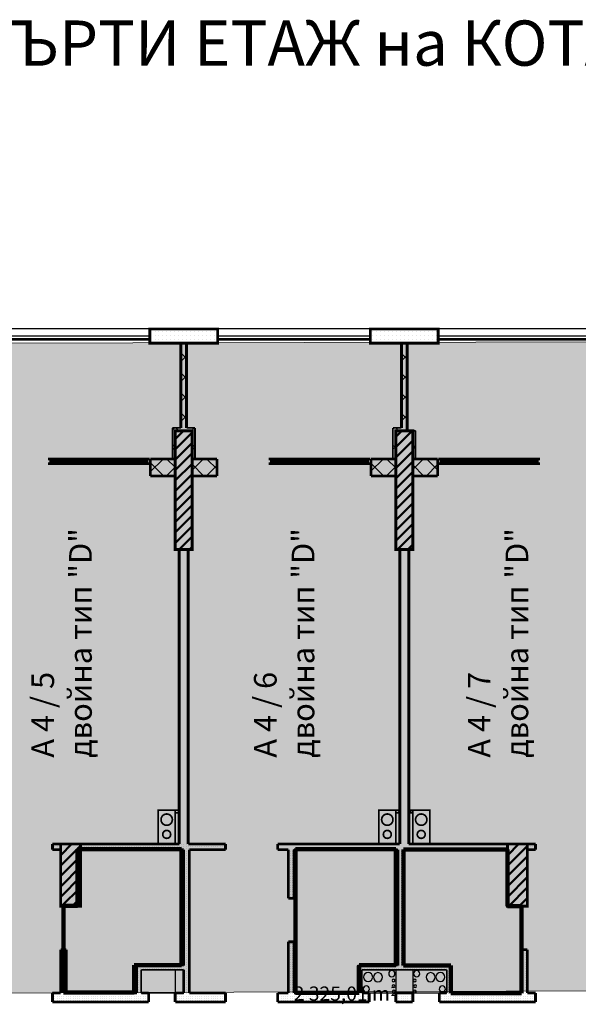
# Model space of a CAD drawing. Units: millimetres. Extents: x 280 to 13613, y 228 to 5804.
# Drawn here: x 6284 to 7272, y 4063 to 5804 of the extents above; entities that cross this region are included whole.
import ezdxf
from ezdxf.enums import TextEntityAlignment as Align

# ---------------------------------------------------------------- set-up
doc = ezdxf.new("R2010")
doc.units = ezdxf.units.MM
doc.header["$LTSCALE"] = 500
for name, color, linetype, lineweight in [('area', 92, 'Continuous', 20), ('hatch6', 4, 'Continuous', 5), ('hatch_12', 52, 'Continuous', 5), ('KOLONI', 24, 'Continuous', 50)]:
    doc.layers.add(name, color=color, linetype=linetype, lineweight=lineweight)
for name, color, linetype in [('Fills', 7, 'Continuous'), ('komini', 7, 'Continuous'), ('KOTI-int', 7, 'Continuous'), ('lines', 7, 'Continuous'), ('naves', 7, 'Continuous'), ('wall-ext', 7, 'Continuous')]:
    doc.layers.add(name, color=color, linetype=linetype)
doc.styles.add('GENERATED_STYLE_1', font='TIMES.TTF')
doc.styles.add('PERFEKT01', font='ARIALBD.TTF', dxfattribs={"height": 40})
pattern_1 = [(45, (-79849.404, -90906.194), (-17.6776695, 17.6776695), []), (135, (-79849.404, -90906.194), (17.6776695, 17.6776695), [])]
pattern_2 = [(0, (-79849.404, -90906.1942), (0, 4), [0, -4])]
pattern_3 = [(45, (-79849.404, -90906.194), (-9.1923878, 9.1923878), [])]
pattern_4 = [(0, (-79849.404, -90906.194), (0, 6.99999988), [0, -6.99999988])]

# ---------------------------------------------------------------- blocks, each defined once
blk = doc.blocks.new('W_Ribbon_25')
at = {"color": 0, "linetype": 'Continuous', "const_width": 5}
for points in [[(-90, 0), (90, 0)], [(-90, 0), (90, 0)], [(-85, 0), (-85, -8)], [(-2.5, 0), (-2.5, -8)], [(2.5, 0), (2.5, -8)], [(85, 0), (85, -8)], [(-90, -8), (90, -8)], [(-90, -8), (90, -8)], [(-85, -3), (-2.5, -3)], [(-85, -5), (-2.5, -5)], [(2.5, -3), (85, -3)], [(2.5, -5), (85, -5)]]:
    blk.add_lwpolyline(points, dxfattribs=at)
blk = doc.blocks.new('W_Ribbon_1614')
at = {"color": 0, "linetype": 'Continuous', "const_width": 5}
for points in [[(-90, 0), (90, 0)], [(-90, 0), (90, 0)], [(-85, 0), (-85, -8)], [(-2.5, 0), (-2.5, -8)], [(2.5, 0), (2.5, -8)], [(85, 0), (85, -8)], [(-90, -8), (90, -8)], [(-90, -8), (90, -8)], [(-85, -3), (-2.5, -3)], [(-85, -5), (-2.5, -5)], [(2.5, -3), (85, -3)], [(2.5, -5), (85, -5)]]:
    blk.add_lwpolyline(points, dxfattribs=at)
blk = doc.blocks.new('W_Ribbon_26')
at = {"color": 0, "linetype": 'Continuous', "const_width": 5}
for points in [[(-90, 0), (90, 0)], [(-90, 0), (90, 0)], [(-85, 0), (-85, -8)], [(-2.5, 0), (-2.5, -8)], [(2.5, 0), (2.5, -8)], [(85, 0), (85, -8)], [(-90, -8), (90, -8)], [(-90, -8), (90, -8)], [(-85, -3), (-2.5, -3)], [(-85, -5), (-2.5, -5)], [(2.5, -3), (85, -3)], [(2.5, -5), (85, -5)]]:
    blk.add_lwpolyline(points, dxfattribs=at)

msp = doc.modelspace()

# ---------------------------------------------------------------- hatches: boundary and pattern name
at = {"layer": 'hatch_12'}
msp.add_hatch(color=256, dxfattribs=at).paths.add_polyline_path([(6180.8, 5232.2), (8909.3, 5237.2), (8909.3, 4093.1), (6180.8, 4083.2)])
at = {"layer": 'KOLONI'}
h = msp.add_hatch(dxfattribs=at)
h.set_pattern_fill('25 %', scale=7, style=0, pattern_type=0)
h.set_pattern_definition(pattern_4)
h.paths.add_polyline_path([(6634.3, 5232.2), (6634.3, 5257.2), (6514.3, 5257.2), (6514.3, 5232.2)], flags=0)
h = msp.add_hatch(dxfattribs=at)
h.set_pattern_fill('25 %', scale=7, style=0, pattern_type=0)
h.set_pattern_definition(pattern_4)
h.paths.add_polyline_path([(7024.3, 5232.2), (7024.3, 5257.2), (6904.3, 5257.2), (6904.3, 5232.2)], flags=0)
h = msp.add_hatch(dxfattribs=at)
h.set_pattern_fill('COMMON BRICK', scale=13, angle=45, style=0, pattern_type=0)
h.set_pattern_definition(pattern_3)
h.paths.add_polyline_path([(6559.3, 4867.2), (6589.3, 4867.2), (6589.3, 5077.2), (6559.3, 5077.2)], flags=0)
h = msp.add_hatch(dxfattribs=at)
h.set_pattern_fill('COMMON BRICK', scale=13, angle=45, style=0, pattern_type=0)
h.set_pattern_definition(pattern_3)
h.paths.add_polyline_path([(6979.3, 5077.2), (6949.3, 5077.2), (6949.3, 4867.2), (6979.3, 4867.2)], flags=0)
h = msp.add_hatch(dxfattribs=at)
h.set_pattern_fill('COMMON BRICK', scale=13, angle=45, style=0, pattern_type=0)
h.set_pattern_definition(pattern_3)
h.paths.add_polyline_path([(6356.8, 4236.7), (6391.8, 4236.7), (6391.8, 4346.7), (6356.8, 4346.7)], flags=0)
h = msp.add_hatch(dxfattribs=at)
h.set_pattern_fill('COMMON BRICK', scale=13, angle=45, style=0, pattern_type=0)
h.set_pattern_definition(pattern_3)
h.paths.add_polyline_path([(7181.8, 4346.7), (7146.8, 4346.7), (7146.8, 4236.7), (7181.8, 4236.7)], flags=0)
at = {"layer": 'wall-ext'}
h = msp.add_hatch(dxfattribs=at)
h.set_pattern_fill('CONCRETE BLOCK', scale=25, angle=45, style=0, pattern_type=0)
h.set_pattern_definition(pattern_1)
h.paths.add_polyline_path([(6514.3, 5257.2), (6514.3, 5232.2), (6514.3, 5232.2), (6514.3, 5257.2)], flags=0)
h = msp.add_hatch(dxfattribs=at)
h.set_pattern_fill('CONCRETE BLOCK', scale=25, angle=45, style=0, pattern_type=0)
h.set_pattern_definition(pattern_1)
h.paths.add_polyline_path([(6569.3, 5077.2), (6579.3, 5077.2), (6579.3, 5232.2), (6569.3, 5232.2)], flags=0)
h = msp.add_hatch(dxfattribs=at)
h.set_pattern_fill('CONCRETE BLOCK', scale=25, angle=45, style=0, pattern_type=0)
h.set_pattern_definition(pattern_1)
h.paths.add_polyline_path([(6959.3, 5077.2), (6969.3, 5077.2), (6969.3, 5232.2), (6959.3, 5232.2)], flags=0)
h = msp.add_hatch(dxfattribs=at)
h.set_pattern_fill('CONCRETE BLOCK', scale=25, angle=45, style=0, pattern_type=0)
h.set_pattern_definition(pattern_1)
h.paths.add_polyline_path([(6554.3, 5082.2), (6559.3, 5077.2), (6559.3, 5082.2)], flags=0)
h = msp.add_hatch(dxfattribs=at)
h.set_pattern_fill('CONCRETE BLOCK', scale=25, angle=45, style=0, pattern_type=0)
h.set_pattern_definition(pattern_1)
h.paths.add_polyline_path([(6554.3, 5077.2), (6559.3, 5077.2), (6554.3, 5082.2)], flags=0)
h = msp.add_hatch(dxfattribs=at)
h.set_pattern_fill('CONCRETE BLOCK', scale=25, angle=45, style=0, pattern_type=0)
h.set_pattern_definition(pattern_1)
h.paths.add_polyline_path([(6559.3, 5027.2), (6559.3, 5077.2), (6554.3, 5077.2), (6554.3, 5027.2)], flags=0)
h = msp.add_hatch(dxfattribs=at)
h.set_pattern_fill('CONCRETE BLOCK', scale=25, angle=45, style=0, pattern_type=0)
h.set_pattern_definition(pattern_1)
h.paths.add_polyline_path([(6559.3, 5077.2), (6569.3, 5077.2), (6569.3, 5082.2), (6559.3, 5082.2)], flags=0)
h = msp.add_hatch(dxfattribs=at)
h.set_pattern_fill('CONCRETE BLOCK', scale=25, angle=45, style=0, pattern_type=0)
h.set_pattern_definition(pattern_1)
h.paths.add_polyline_path([(6579.3, 5077.2), (6589.3, 5077.2), (6594.3, 5082.2), (6579.3, 5082.2)], flags=0)
h = msp.add_hatch(dxfattribs=at)
h.set_pattern_fill('CONCRETE BLOCK', scale=25, angle=45, style=0, pattern_type=0)
h.set_pattern_definition(pattern_1)
h.paths.add_polyline_path([(6589.3, 5027.2), (6594.3, 5027.2), (6594.3, 5077.2), (6589.3, 5077.2)], flags=0)
h = msp.add_hatch(dxfattribs=at)
h.set_pattern_fill('CONCRETE BLOCK', scale=25, angle=45, style=0, pattern_type=0)
h.set_pattern_definition(pattern_1)
h.paths.add_polyline_path([(6949.3, 5077.2), (6959.3, 5077.2), (6959.3, 5082.2), (6944.3, 5082.2)], flags=0)
h = msp.add_hatch(dxfattribs=at)
h.set_pattern_fill('CONCRETE BLOCK', scale=25, angle=45, style=0, pattern_type=0)
h.set_pattern_definition(pattern_1)
h.paths.add_polyline_path([(6944.3, 5077.2), (6949.3, 5077.2), (6944.3, 5082.2)], flags=0)
h = msp.add_hatch(dxfattribs=at)
h.set_pattern_fill('CONCRETE BLOCK', scale=25, angle=45, style=0, pattern_type=0)
h.set_pattern_definition(pattern_1)
h.paths.add_polyline_path([(6949.3, 5077.2), (6944.3, 5077.2), (6944.3, 5027.2), (6949.3, 5027.2)], flags=0)
h = msp.add_hatch(dxfattribs=at)
h.set_pattern_fill('CONCRETE BLOCK', scale=25, angle=45, style=0, pattern_type=0)
h.set_pattern_definition(pattern_1)
h.paths.add_polyline_path([(6979.3, 5077.2), (6979.3, 5027.2), (6984.3, 5027.2), (6984.3, 5077.2)], flags=0)
h = msp.add_hatch(dxfattribs=at)
h.set_pattern_fill('CONCRETE BLOCK', scale=25, angle=45, style=0, pattern_type=0)
h.set_pattern_definition(pattern_1)
h.paths.add_polyline_path([(6515.3, 5027.2), (6515.3, 4997.2), (6559.3, 4997.2), (6559.3, 5027.2)], flags=0)
h = msp.add_hatch(dxfattribs=at)
h.set_pattern_fill('CONCRETE BLOCK', scale=25, angle=45, style=0, pattern_type=0)
h.set_pattern_definition(pattern_1)
h.paths.add_polyline_path([(6589.3, 5027.2), (6589.3, 4997.2), (6633.3, 4997.2), (6633.3, 5027.2)], flags=0)
h = msp.add_hatch(dxfattribs=at)
h.set_pattern_fill('CONCRETE BLOCK', scale=25, angle=45, style=0, pattern_type=0)
h.set_pattern_definition(pattern_1)
h.paths.add_polyline_path([(6905.3, 5027.2), (6905.3, 4997.2), (6949.3, 4997.2), (6949.3, 5027.2)], flags=0)
h = msp.add_hatch(dxfattribs=at)
h.set_pattern_fill('CONCRETE BLOCK', scale=25, angle=45, style=0, pattern_type=0)
h.set_pattern_definition(pattern_1)
h.paths.add_polyline_path([(6979.3, 5027.2), (6979.3, 4997.2), (7023.3, 4997.2), (7023.3, 5027.2)], flags=0)
h = msp.add_hatch(dxfattribs=at)
h.set_pattern_fill('25 % COPY COPY', scale=4, style=0, pattern_type=0)
h.set_pattern_definition(pattern_2)
h.paths.add_polyline_path([(6566.3, 4346.7), (6582.3, 4346.7), (6582.3, 4867.2), (6566.3, 4867.2)], flags=0)
h = msp.add_hatch(dxfattribs=at)
h.set_pattern_fill('25 % COPY COPY', scale=4, style=0, pattern_type=0)
h.set_pattern_definition(pattern_2)
h.paths.add_polyline_path([(6972.3, 4867.2), (6956.3, 4867.2), (6956.3, 4346.7), (6972.3, 4346.7)], flags=0)
h = msp.add_hatch(dxfattribs=at)
h.set_pattern_fill('CONCRETE BLOCK', scale=25, angle=45, style=0, pattern_type=0)
h.set_pattern_definition(pattern_1)
h.paths.add_polyline_path([(6559.3, 4401.7), (6566.3, 4401.7), (6566.3, 4406.7), (6559.3, 4406.7)], flags=0)
h = msp.add_hatch(dxfattribs=at)
h.set_pattern_fill('CONCRETE BLOCK', scale=25, angle=45, style=0, pattern_type=0)
h.set_pattern_definition(pattern_1)
h.paths.add_polyline_path([(6956.3, 4406.7), (6949.3, 4406.7), (6949.3, 4401.7), (6956.3, 4401.7)], flags=0)
h = msp.add_hatch(dxfattribs=at)
h.set_pattern_fill('CONCRETE BLOCK', scale=25, angle=45, style=0, pattern_type=0)
h.set_pattern_definition(pattern_1)
h.paths.add_polyline_path([(6979.3, 4406.7), (6972.3, 4406.7), (6972.3, 4401.7), (6979.3, 4401.7)], flags=0)
h = msp.add_hatch(dxfattribs=at)
h.set_pattern_fill('25 % COPY COPY', scale=4, style=0, pattern_type=0)
h.set_pattern_definition(pattern_2)
h.paths.add_polyline_path([(6356.8, 4336.7), (6356.8, 4346.7), (6342.3, 4346.7), (6342.3, 4336.7)], flags=0)
h = msp.add_hatch(dxfattribs=at)
h.set_pattern_fill('25 % COPY COPY', scale=4, style=0, pattern_type=0)
h.set_pattern_definition(pattern_2)
h.paths.add_polyline_path([(6648.3, 4336.7), (6648.3, 4346.7), (6391.8, 4346.7), (6391.8, 4336.7)], flags=0)
h = msp.add_hatch(dxfattribs=at)
h.set_pattern_fill('25 % COPY COPY', scale=4, style=0, pattern_type=0)
h.set_pattern_definition(pattern_2)
h.paths.add_polyline_path([(6574.3, 4336.7), (6574.3, 4083.2), (6584.3, 4083.2), (6584.3, 4336.7)], flags=0)
h = msp.add_hatch(dxfattribs=at)
h.set_pattern_fill('25 % COPY COPY', scale=4, style=0, pattern_type=0)
h.set_pattern_definition(pattern_2)
h.paths.add_polyline_path([(7146.8, 4336.7), (7146.8, 4346.7), (6740.3, 4346.7), (6740.3, 4336.7)], flags=0)
h = msp.add_hatch(dxfattribs=at)
h.set_pattern_fill('25 % COPY COPY', scale=4, style=0, pattern_type=0)
h.set_pattern_definition(pattern_2)
h.paths.add_polyline_path([(6759.3, 4250.7), (6769.3, 4250.7), (6769.3, 4336.7), (6759.3, 4336.7)], flags=0)
h = msp.add_hatch(dxfattribs=at)
h.set_pattern_fill('25 % COPY COPY', scale=4, style=0, pattern_type=0)
h.set_pattern_definition(pattern_2)
h.paths.add_polyline_path([(6952.8, 4336.7), (6952.8, 4131.7), (6962.8, 4131.7), (6962.8, 4336.7)], flags=0)
h = msp.add_hatch(dxfattribs=at)
h.set_pattern_fill('25 % COPY COPY', scale=4, style=0, pattern_type=0)
h.set_pattern_definition(pattern_2)
h.paths.add_polyline_path([(7196.3, 4336.7), (7196.3, 4346.7), (7181.8, 4346.7), (7181.8, 4336.7)], flags=0)
h = msp.add_hatch(dxfattribs=at)
h.set_pattern_fill('25 % COPY COPY', scale=4, style=0, pattern_type=0)
h.set_pattern_definition(pattern_2)
h.paths.add_polyline_path([(6759.3, 4083.2), (6769.3, 4083.2), (6769.3, 4173.7), (6759.3, 4173.7)], flags=0)
h = msp.add_hatch(dxfattribs=at)
h.set_pattern_fill('25 % COPY COPY', scale=4, style=0, pattern_type=0)
h.set_pattern_definition(pattern_2)
h.paths.add_polyline_path([(6356.8, 4083.2), (6366.8, 4083.2), (6366.8, 4159.7), (6356.8, 4159.7)], flags=0)
h = msp.add_hatch(dxfattribs=at)
h.set_pattern_fill('25 % COPY COPY', scale=4, style=0, pattern_type=0)
h.set_pattern_definition(pattern_2)
h.paths.add_polyline_path([(7181.8, 4159.7), (7171.8, 4159.7), (7171.8, 4083.2), (7181.8, 4083.2)], flags=0)
h = msp.add_hatch(dxfattribs=at)
h.set_pattern_fill('25 % COPY COPY', scale=4, style=0, pattern_type=0)
h.set_pattern_definition(pattern_2)
h.paths.add_polyline_path([(6499.3, 4124.2), (6574.3, 4124.2), (6574.3, 4131.7), (6491.8, 4131.7)], flags=0)
h = msp.add_hatch(dxfattribs=at)
h.set_pattern_fill('25 % COPY COPY', scale=4, style=0, pattern_type=0)
h.set_pattern_definition(pattern_2)
h.paths.add_polyline_path([(6491.8, 4131.7), (6491.8, 4083.2), (6499.3, 4083.2), (6499.3, 4124.2)], flags=0)
h = msp.add_hatch(dxfattribs=at)
h.set_pattern_fill('25 % COPY COPY', scale=4, style=0, pattern_type=0)
h.set_pattern_definition(pattern_2)
h.paths.add_polyline_path([(6889.3, 4124.2), (7039.3, 4124.2), (7046.8, 4131.7), (6881.8, 4131.7)], flags=0)
h = msp.add_hatch(dxfattribs=at)
h.set_pattern_fill('25 % COPY COPY', scale=4, style=0, pattern_type=0)
h.set_pattern_definition(pattern_2)
h.paths.add_polyline_path([(6881.8, 4131.7), (6881.8, 4083.2), (6889.3, 4083.2), (6889.3, 4124.2)], flags=0)
h = msp.add_hatch(dxfattribs=at)
h.set_pattern_fill('25 % COPY COPY', scale=4, style=0, pattern_type=0)
h.set_pattern_definition(pattern_2)
h.paths.add_polyline_path([(7039.3, 4124.2), (7039.3, 4083.2), (7046.8, 4083.2), (7046.8, 4131.7)], flags=0)
h = msp.add_hatch(dxfattribs=at)
h.set_pattern_fill('25 % COPY COPY', scale=4, style=0, pattern_type=0)
h.set_pattern_definition(pattern_2)
h.paths.add_polyline_path([(6342.3, 4083.2), (6342.3, 4067.2), (6499.3, 4067.2), (6499.3, 4083.2)], flags=0)
h = msp.add_hatch(dxfattribs=at)
h.set_pattern_fill('25 % COPY COPY', scale=4, style=0, pattern_type=0)
h.set_pattern_definition(pattern_2)
h.paths.add_polyline_path([(6499.3, 4083.2), (6499.3, 4067.2), (6512.3, 4067.2), (6512.3, 4083.2)], flags=0)
h = msp.add_hatch(dxfattribs=at)
h.set_pattern_fill('25 % COPY COPY', scale=4, style=0, pattern_type=0)
h.set_pattern_definition(pattern_2)
h.paths.add_polyline_path([(6559.3, 4083.2), (6559.3, 4067.2), (6574.3, 4067.2), (6574.3, 4083.2)], flags=0)
h = msp.add_hatch(dxfattribs=at)
h.set_pattern_fill('25 % COPY COPY', scale=4, style=0, pattern_type=0)
h.set_pattern_definition(pattern_2)
h.paths.add_polyline_path([(6574.3, 4083.2), (6574.3, 4067.2), (6648.3, 4067.2), (6648.3, 4083.2)], flags=0)
h = msp.add_hatch(dxfattribs=at)
h.set_pattern_fill('25 % COPY COPY', scale=4, style=0, pattern_type=0)
h.set_pattern_definition(pattern_2)
h.paths.add_polyline_path([(6740.3, 4083.2), (6740.3, 4067.2), (6889.3, 4067.2), (6889.3, 4083.2)], flags=0)
h = msp.add_hatch(dxfattribs=at)
h.set_pattern_fill('25 % COPY COPY', scale=4, style=0, pattern_type=0)
h.set_pattern_definition(pattern_2)
h.paths.add_polyline_path([(6889.3, 4083.2), (6889.3, 4067.2), (6902.3, 4067.2), (6902.3, 4083.2)], flags=0)
h = msp.add_hatch(dxfattribs=at)
h.set_pattern_fill('25 % COPY COPY', scale=4, style=0, pattern_type=0)
h.set_pattern_definition(pattern_2)
h.paths.add_polyline_path([(6949.3, 4083.2), (6949.3, 4067.2), (6979.3, 4067.2), (6979.3, 4083.2)], flags=0)
h = msp.add_hatch(dxfattribs=at)
h.set_pattern_fill('25 % COPY COPY', scale=4, style=0, pattern_type=0)
h.set_pattern_definition(pattern_2)
h.paths.add_polyline_path([(7026.3, 4083.2), (7026.3, 4067.2), (7039.3, 4067.2), (7039.3, 4083.2)], flags=0)
h = msp.add_hatch(dxfattribs=at)
h.set_pattern_fill('25 % COPY COPY', scale=4, style=0, pattern_type=0)
h.set_pattern_definition(pattern_2)
h.paths.add_polyline_path([(7039.3, 4083.2), (7039.3, 4067.2), (7196.3, 4067.2), (7196.3, 4083.2)], flags=0)

# ---------------------------------------------------------------- linework, layer by layer
at = {"layer": 'area', "color": 7, "linetype": 'Continuous', "lineweight": 90}
for p, q in [((6570.7, 4337.5), (6386.7, 4337.5)), ((6386.7, 4337.5), (6386.7, 4237.5)), ((6570.7, 4132.5), (6570.7, 4337.5)), ((6771.8, 4083.8), (6771.8, 4337.3)), ((6771.8, 4337.3), (6949.3, 4337.3)), ((6949.3, 4337.3), (6949.3, 4132.3)), ((6962.8, 4131.7), (6962.8, 4336.7)), ((6962.8, 4336.7), (7146.8, 4336.7)), ((7146.8, 4336.7), (7146.8, 4236.7)), ((6386.7, 4237.5), (6361.7, 4237.5)), ((6361.7, 4237.5), (6361.7, 4084)), ((7146.8, 4236.7), (7171.8, 4236.7)), ((7171.8, 4236.7), (7171.8, 4083.2)), ((6486.7, 4084), (6486.7, 4132.5)), ((6486.7, 4132.5), (6570.7, 4132.5)), ((6949.3, 4132.3), (6884.3, 4132.3)), ((6884.3, 4132.3), (6884.3, 4083.8)), ((7046.8, 4131.7), (6962.8, 4131.7)), ((7046.8, 4083.2), (7046.8, 4131.7)), ((6361.7, 4084), (6486.7, 4084)), ((6884.3, 4083.8), (6771.8, 4083.8)), ((7171.8, 4083.2), (7046.8, 4083.2))]:
    msp.add_line(p, q, dxfattribs=at)
at = {"layer": 'hatch6'}
msp.add_lwpolyline([(6180.8, 5232.2), (8909.3, 5237.2), (8909.3, 4093.1), (6180.8, 4083.2)], close=True, dxfattribs=at)
at = {"layer": 'KOLONI', "color": 7, "linetype": 'Continuous', "const_width": 5}
for points in [[(6634.3, 5232.2), (6634.3, 5257.2), (6514.3, 5257.2), (6514.3, 5232.2)], [(7024.3, 5232.2), (7024.3, 5257.2), (6904.3, 5257.2), (6904.3, 5232.2)], [(6559.3, 4867.2), (6589.3, 4867.2), (6589.3, 5077.2), (6559.3, 5077.2)], [(6979.3, 5077.2), (6949.3, 5077.2), (6949.3, 4867.2), (6979.3, 4867.2)], [(6356.8, 4236.7), (6391.8, 4236.7), (6391.8, 4346.7), (6356.8, 4346.7)], [(7181.8, 4346.7), (7146.8, 4346.7), (7146.8, 4236.7), (7181.8, 4236.7)]]:
    msp.add_lwpolyline(points, close=True, dxfattribs=at)
at = {"layer": 'komini', "color": 7, "linetype": 'Continuous', "const_width": 3}
for points in [[(6559.3, 4406.7), (6559.3, 4346.7), (6529.3, 4346.7), (6529.3, 4406.7)], [(6949.3, 4406.7), (6949.3, 4346.7), (6919.3, 4346.7), (6919.3, 4406.7)], [(6979.3, 4406.7), (6979.3, 4346.7), (7009.3, 4346.7), (7009.3, 4406.7)]]:
    msp.add_lwpolyline(points, close=True, dxfattribs=at)
for points in [[(6529.3, 4406.7), (6529.3, 4346.7)], [(6559.3, 4406.7), (6529.3, 4406.7)], [(6559.3, 4346.7), (6559.3, 4406.7)], [(6919.3, 4406.7), (6919.3, 4346.7)], [(6949.3, 4406.7), (6919.3, 4406.7)], [(6949.3, 4346.7), (6949.3, 4406.7)], [(6979.3, 4406.7), (6979.3, 4346.7)], [(7009.3, 4406.7), (6979.3, 4406.7)], [(7009.3, 4346.7), (7009.3, 4406.7)], [(6529.3, 4346.7), (6559.3, 4346.7)], [(6919.3, 4346.7), (6949.3, 4346.7)], [(6979.3, 4346.7), (7009.3, 4346.7)]]:
    msp.add_lwpolyline(points, dxfattribs=at)
for points in [[(6551.3, 4382.6, 1), (6537.2, 4396.8, 1)], [(6941.3, 4382.6, 1), (6927.2, 4396.8, 1)], [(6987.2, 4382.6, -1), (7001.3, 4396.8, -1)], [(6549.2, 4358.7, 1), (6539.3, 4368.6, 1)], [(6939.2, 4358.7, 1), (6929.3, 4368.6, 1)], [(6989.3, 4358.7, -1), (6999.2, 4368.6, -1)]]:
    msp.add_lwpolyline(points, format="xyb", close=True, dxfattribs=at)
at = {"layer": 'lines', "color": 7, "linetype": 'Continuous'}
for p, q in [((6514.3, 5257.2), (5854.3, 5257.2)), ((6904.3, 5257.2), (6634.3, 5257.2)), ((7684.3, 5257.2), (7024.3, 5257.2)), ((6514.3, 5244.7), (5854.3, 5244.7)), ((6514.3, 5239.7), (5854.3, 5239.7)), ((6904.3, 5244.7), (6634.3, 5244.7)), ((6904.3, 5239.7), (6634.3, 5239.7)), ((7684.3, 5244.7), (7024.3, 5244.7)), ((7684.3, 5239.7), (7024.3, 5239.7)), ((6514.3, 5237.2), (5854.3, 5237.2)), ((6904.3, 5237.2), (6634.3, 5237.2)), ((7684.3, 5237.2), (7024.3, 5237.2)), ((6559.3, 4124.2), (6559.3, 4082.2)), ((6949.3, 4124.2), (6949.3, 4082.2)), ((6979.3, 4124.2), (6979.3, 4082.2)), ((6574.3, 4083.2), (6499.3, 4083.2)), ((7039.3, 4083.2), (6889.3, 4083.2))]:
    msp.add_line(p, q, dxfattribs=at)
at = {"layer": 'naves', "color": 7, "linetype": 'Continuous'}
for centre, radius, start, end in [((6900.4, 4111.4), 8, 0, 180), ((6900.4, 4111.4), 8, 180, 0), ((6917.7, 4111.2), 8, 0, 180), ((6917.7, 4111.2), 8, 180, 0), ((6942.3, 4117.4), 5.5, 0, 180), ((6942.3, 4117.4), 5.5, 180, 0), ((6986.2, 4117.4), 5.5, 0, 180), ((6986.2, 4117.4), 5.5, 180, 0), ((7010.8, 4111.2), 8, 0, 180), ((7010.8, 4111.2), 8, 180, 0), ((7028.2, 4111.4), 8, 0, 180), ((7028.2, 4111.4), 8, 180, 0), ((6897.2, 4090.2), 5.5, 0, 180), ((6945.1, 4095.4), 2.5, 0, 180), ((6945.1, 4095.4), 2.5, 180, 0), ((6945.5, 4105.4), 2.5, 0, 180), ((6945.5, 4105.4), 2.5, 180, 0), ((6983, 4105.4), 2.5, 0, 180), ((6983, 4105.4), 2.5, 180, 0), ((6983.4, 4095.4), 2.5, 0, 180), ((6983.4, 4095.4), 2.5, 180, 0), ((7031.4, 4090.2), 5.5, 0, 180), ((6897.2, 4090.2), 5.5, 180, 0), ((6945.8, 4085.8), 2.5, 0, 180), ((6945.8, 4085.8), 2.5, 180, 0), ((6982.7, 4085.8), 2.5, 0, 180), ((6982.7, 4085.8), 2.5, 180, 0), ((7031.4, 4090.2), 5.5, 180, 0)]:
    msp.add_arc(centre, radius, start, end, dxfattribs=at)
at = {"layer": 'wall-ext', "color": 7, "linetype": 'Continuous'}
for points, const_width in [([(6904.3, 5257.2), (6904.3, 5232.2)], 5), ([(7024.3, 5232.2), (7024.3, 5257.2)], 5), ([(6569.3, 5232.2), (6569.3, 5082.2)], 5), ([(6579.3, 5082.2), (6579.3, 5232.2)], 5), ([(6959.3, 5232.2), (6959.3, 5082.2)], 5), ([(6969.3, 5077.2), (6969.3, 5232.2)], 5), ([(6569.3, 5082.2), (6554.3, 5082.2)], 3), ([(6554.3, 5082.2), (6554.3, 5027.2)], 3), ([(6594.3, 5082.2), (6579.3, 5082.2)], 3), ([(6594.3, 5027.2), (6594.3, 5082.2)], 3), ([(6959.3, 5082.2), (6944.3, 5082.2)], 3), ([(6944.3, 5082.2), (6944.3, 5027.2)], 3), ([(6984.3, 5077.2), (6979.3, 5077.2)], 3), ([(6984.3, 5027.2), (6984.3, 5077.2)], 3), ([(6559.3, 5027.2), (6515.3, 5027.2)], 5), ([(6515.3, 5027.2), (6515.3, 4997.2)], 5), ([(6554.3, 5027.2), (6559.3, 5027.2)], 3), ([(6633.3, 5027.2), (6589.3, 5027.2)], 5), ([(6589.3, 5027.2), (6594.3, 5027.2)], 3), ([(6633.3, 4997.2), (6633.3, 5027.2)], 5), ([(6633.3, 5027.2), (6633.3, 5019.2)], 0.5), ([(6949.3, 5027.2), (6905.3, 5027.2)], 5), ([(6905.3, 5027.2), (6905.3, 4997.2)], 5), ([(6905.3, 5019.2), (6905.3, 5027.2)], 0.5), ([(6944.3, 5027.2), (6949.3, 5027.2)], 3), ([(7023.3, 5027.2), (6979.3, 5027.2)], 5), ([(6979.3, 5027.2), (6984.3, 5027.2)], 3), ([(7023.3, 4997.2), (7023.3, 5027.2)], 5), ([(7023.3, 5027.2), (7023.3, 5019.2)], 0.5), ([(6515.3, 4997.2), (6559.3, 4997.2)], 5), ([(6589.3, 4997.2), (6633.3, 4997.2)], 5), ([(6905.3, 4997.2), (6949.3, 4997.2)], 5), ([(6979.3, 4997.2), (7023.3, 4997.2)], 5), ([(6566.3, 4867.2), (6566.3, 4346.7)], 5), ([(6582.3, 4346.7), (6582.3, 4867.2)], 5), ([(6956.3, 4867.2), (6956.3, 4346.7)], 5), ([(6972.3, 4346.7), (6972.3, 4867.2)], 5), ([(6566.3, 4406.7), (6559.3, 4406.7)], 3), ([(6559.3, 4406.7), (6559.3, 4401.7)], 3), ([(6566.3, 4401.7), (6566.3, 4406.7)], 3), ([(6956.3, 4406.7), (6949.3, 4406.7)], 3), ([(6949.3, 4406.7), (6949.3, 4401.7)], 3), ([(6956.3, 4401.7), (6956.3, 4406.7)], 3), ([(6979.3, 4406.7), (6972.3, 4406.7)], 3), ([(6972.3, 4406.7), (6972.3, 4401.7)], 3), ([(6979.3, 4401.7), (6979.3, 4406.7)], 3), ([(6559.3, 4401.7), (6566.3, 4401.7)], 3), ([(6949.3, 4401.7), (6956.3, 4401.7)], 3), ([(6972.3, 4401.7), (6979.3, 4401.7)], 3), ([(6342.3, 4346.7), (6342.3, 4336.7)], 5), ([(6566.3, 4346.7), (6342.3, 4346.7)], 5), ([(6342.3, 4336.7), (6356.8, 4336.7)], 5), ([(6391.8, 4336.7), (6574.3, 4336.7)], 5), ([(6574.3, 4336.7), (6574.3, 4131.7)], 5), ([(6648.3, 4346.7), (6582.3, 4346.7)], 5), ([(6584.3, 4083.2), (6584.3, 4336.7)], 5), ([(6584.3, 4336.7), (6648.3, 4336.7)], 5), ([(6648.3, 4346.7), (6648.3, 4336.7)], 5), ([(6740.3, 4346.7), (6740.3, 4336.7)], 5), ([(6956.3, 4346.7), (6740.3, 4346.7)], 5), ([(6740.3, 4336.7), (6759.3, 4336.7)], 5), ([(6759.3, 4336.7), (6759.3, 4250.7)], 5), ([(6769.3, 4336.7), (6952.8, 4336.7)], 5), ([(6769.3, 4250.7), (6769.3, 4336.7)], 5), ([(6952.8, 4336.7), (6952.8, 4131.7)], 5), ([(6962.8, 4336.7), (7146.8, 4336.7)], 5), ([(6962.8, 4131.7), (6962.8, 4336.7)], 5), ([(7196.3, 4346.7), (6972.3, 4346.7)], 5), ([(7181.8, 4336.7), (7196.3, 4336.7)], 5), ([(7196.3, 4346.7), (7196.3, 4336.7)], 5), ([(6769.3, 4250.7), (6759.3, 4250.7)], 5), ([(6366.8, 4159.7), (6356.8, 4159.7)], 5), ([(6356.8, 4159.7), (6356.8, 4083.2)], 5), ([(6366.8, 4083.2), (6366.8, 4159.7)], 5), ([(6769.3, 4173.7), (6759.3, 4173.7)], 5), ([(6759.3, 4173.7), (6759.3, 4083.2)], 5), ([(6769.3, 4083.2), (6769.3, 4173.7)], 5), ([(7171.8, 4159.7), (7181.8, 4159.7)], 5), ([(7171.8, 4159.7), (7171.8, 4083.2)], 5), ([(7181.8, 4083.2), (7181.8, 4159.7)], 5), ([(6574.3, 4131.7), (6491.8, 4131.7)], 3), ([(6491.8, 4131.7), (6491.8, 4083.2)], 3), ([(6499.3, 4124.2), (6574.3, 4124.2)], 3), ([(6499.3, 4083.2), (6499.3, 4124.2)], 3), ([(6574.3, 4124.2), (6574.3, 4083.2)], 5), ([(6952.8, 4131.7), (6881.8, 4131.7)], 3), ([(6881.8, 4131.7), (6881.8, 4083.2)], 3), ([(6889.3, 4124.2), (7039.3, 4124.2)], 3), ([(6889.3, 4083.2), (6889.3, 4124.2)], 3), ([(7046.8, 4131.7), (6962.8, 4131.7)], 3), ([(7039.3, 4124.2), (7039.3, 4083.2)], 3), ([(7046.8, 4083.2), (7046.8, 4131.7)], 3), ([(6342.3, 4067.2), (6342.3, 4083.2)], 5), ([(6356.8, 4083.2), (6342.3, 4083.2)], 5), ([(6491.8, 4083.2), (6366.8, 4083.2)], 5), ([(6512.3, 4083.2), (6499.3, 4083.2)], 5), ([(6512.3, 4067.2), (6512.3, 4083.2)], 5), ([(6559.3, 4067.2), (6559.3, 4083.2)], 5), ([(6574.3, 4083.2), (6559.3, 4083.2)], 5), ([(6648.3, 4083.2), (6584.3, 4083.2)], 5), ([(6648.3, 4067.2), (6648.3, 4083.2)], 5), ([(6740.3, 4067.2), (6740.3, 4083.2)], 5), ([(6759.3, 4083.2), (6740.3, 4083.2)], 5), ([(6881.8, 4083.2), (6769.3, 4083.2)], 5), ([(6902.3, 4083.2), (6889.3, 4083.2)], 5), ([(6902.3, 4067.2), (6902.3, 4083.2)], 5), ([(6949.3, 4067.2), (6949.3, 4083.2)], 5), ([(6979.3, 4083.2), (6949.3, 4083.2)], 5), ([(6979.3, 4067.2), (6979.3, 4083.2)], 5), ([(7026.3, 4067.2), (7026.3, 4083.2)], 5), ([(7039.3, 4083.2), (7026.3, 4083.2)], 5), ([(7171.8, 4083.2), (7046.8, 4083.2)], 5), ([(7196.3, 4083.2), (7181.8, 4083.2)], 5), ([(7196.3, 4067.2), (7196.3, 4083.2)], 5), ([(6342.3, 4067.2), (6499.3, 4067.2)], 5), ([(6499.3, 4067.2), (6512.3, 4067.2)], 5), ([(6559.3, 4067.2), (6574.3, 4067.2)], 5), ([(6574.3, 4067.2), (6648.3, 4067.2)], 5), ([(6740.3, 4067.2), (6889.3, 4067.2)], 5), ([(6889.3, 4067.2), (6902.3, 4067.2)], 5), ([(6949.3, 4067.2), (6979.3, 4067.2)], 5), ([(7026.3, 4067.2), (7039.3, 4067.2)], 5), ([(7039.3, 4067.2), (7196.3, 4067.2)], 5)]:
    msp.add_lwpolyline(points, dxfattribs=dict(at, const_width=const_width))

# ---------------------------------------------------------------- block references
at = {"layer": 'wall-ext', "color": 7, "xscale": -1}
for name, p in [('W_Ribbon_1614', (6424.3, 5027.2)), ('W_Ribbon_26', (6814.3, 5027.2))]:
    msp.add_blockref(name, p, dxfattribs=at)
at = {"layer": 'wall-ext', "color": 7}
msp.add_blockref('W_Ribbon_25', (7114.3, 5027.2), dxfattribs=at)

# ---------------------------------------------------------------- texts
at = {"layer": 'Fills', "color": 7, "style": 'GENERATED_STYLE_1', "oblique": 0}
msp.add_text('2\xa0325,01 m', height=25, dxfattribs=at).set_placement((6938.8, 4069.7), align=Align.RIGHT)
msp.add_text('2', height=16.7, dxfattribs=at).set_placement((6940.3, 4078))
at = {"layer": 'KOTI-int', "insert": (5991.7, 5802.6), "char_height": 80, "width": 1905.333, "attachment_point": 1, "style": 'PERFEKT01'}
msp.add_mtext('{\\fArial|b1|i0|c204|p34;ЧЕТВЪРТИ ЕТАЖ на КОТА +7,80}', dxfattribs=at)
at = {"layer": 'KOTI-int', "char_height": 40, "width": 499.175, "attachment_point": 1, "rotation": 90, "style": 'PERFEKT01'}
for s, insert in [('{\\fArial|b1|i0|c204|p34;А }4{\\fArial|b1|i0|c204|p34; / }5{\\fArial|b1|i0|c204|p34;\\Pдвойна тип "}D{\\fArial|b1|i0|c204|p34;"}', (6305.1, 4499.2)), ('{\\fArial|b1|i0|c204|p34;А }4{\\fArial|b1|i0|c204|p34; / }6{\\fArial|b1|i0|c204|p34;\\Pдвойна тип "}D{\\fArial|b1|i0|c204|p34;"}', (6698.6, 4499.2)), ('{\\fArial|b1|i0|c204|p34;А }4{\\fArial|b1|i0|c204|p34; / }7{\\fArial|b1|i0|c204|p34;\\Pдвойна тип "}D{\\fArial|b1|i0|c204|p34;"}', (7076.7, 4499.2))]:
    msp.add_mtext(s, dxfattribs=dict(at, insert=insert))

doc.saveas('drawing.dxf')
